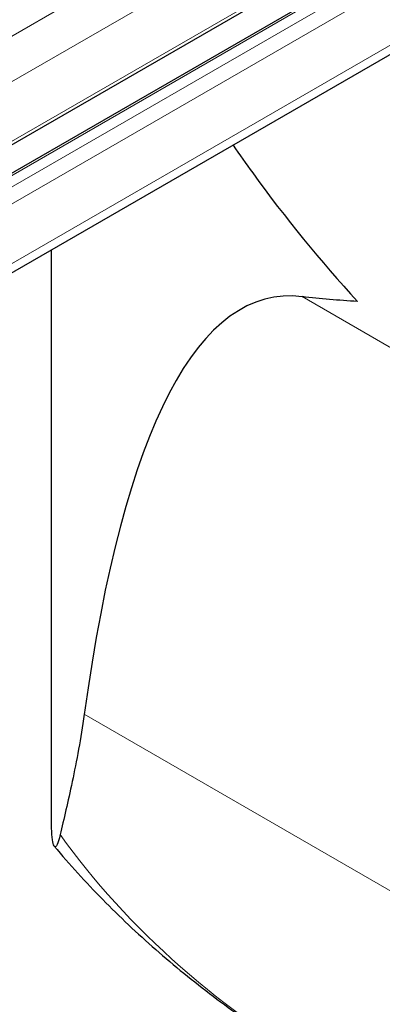
# Model space of a CAD drawing. Units: millimetres. Extents: x 0 to 10500, y 0 to 10873.
# Drawn here: x 3500 to 3552, y 4184 to 4326 of the extents above; entities that cross this region are included whole.
import ezdxf

# ---------------------------------------------------------------- set-up
doc = ezdxf.new("R2010")
doc.units = ezdxf.units.MM
doc.header["$LTSCALE"] = 25
doc.layers.add('Sichtbar (ISO)', color=7, linetype='Continuous', lineweight=25)
doc.layers.add('Tangential', color=7, linetype='Continuous', lineweight=9, true_color=0xbfbfbf)

msp = doc.modelspace()

# ---------------------------------------------------------------- linework, layer by layer
at = {"layer": 'Sichtbar (ISO)'}
for p, q in [((3747.33, 4451.26), (3238.21, 4157.32)), ((3744.66, 4445.67), (3236.86, 4152.49)), ((3746.81, 4432.56), (3237.69, 4138.62)), ((3504.3, 4210.77), (3504.3, 4292.54))]:
    msp.add_line(p, q, dxfattribs=at)
msp.add_ellipse((3654.3, 3649.66), major_axis=(118.31, -636.07), ratio=0.144969, start_param=3.096221, end_param=3.552744, dxfattribs=at)
for points, knots in [([(3530.37, 4307.6), (3531.29, 4306.27), (3532.23, 4304.94), (3537.86, 4297.17), (3542.95, 4290.93), (3548.23, 4285.16)], [27.810677, 27.810677, 27.810677, 27.810677, 28.311237, 28.311237, 30.763883, 30.763883, 30.763883, 30.763883]), ([(3508.99, 4225.87), (3508.75, 4224.1), (3508.48, 4222.44), (3507.6, 4217.54), (3506.96, 4214.67), (3506.09, 4210.87), (3505.81, 4209.69), (3505.56, 4208.59)], [1.047213, 1.047213, 1.047213, 1.047213, 1.962745, 1.962745, 3.92549, 3.92549, 4.90932, 4.90932, 4.90932, 4.90932]), ([(3505.56, 4208.59), (3505.25, 4207.2), (3504.96, 4206.71), (3504.55, 4207.07), (3504.4, 4207.77), (3504.31, 4209.56), (3504.3, 4210.13), (3504.3, 4210.77)], [0, 0, 0, 0, 1.252686, 1.252686, 2.359125, 2.359125, 2.779722, 2.779722, 2.779722, 2.779722]), ([(3504.71, 4206.93), (3506.9, 4204.3), (3509.22, 4201.75), (3514.08, 4196.8), (3516.62, 4194.41), (3521.91, 4189.78), (3524.66, 4187.54), (3530.35, 4183.23), (3533.29, 4181.15), (3539.35, 4177.15), (3542.46, 4175.22), (3545.66, 4173.38)], [0.4486312, 0.4486312, 0.4486312, 0.4486312, 0.5159846, 0.5159846, 0.583338, 0.583338, 0.6506914, 0.6506914, 0.7180448, 0.7180448, 0.7853982, 0.7853982, 0.7853982, 0.7853982])]:
    msp.add_open_spline(points, degree=3, knots=knots, dxfattribs=at)
msp.add_open_spline([(3548.23, 4285.16), (3545.53, 4285.32), (3542.87, 4285.55), (3540.29, 4285.86)], degree=3, dxfattribs=at)
at = {"layer": 'Tangential'}
for p, q in [((3744.81, 4465.42), (3236.86, 4172.15)), ((3747.64, 4460.52), (3238.52, 4166.58)), ((3747.64, 4451.94), (3238.52, 4158)), ((3745.16, 4445.62), (3236.86, 4152.15)), ((3746.58, 4444.8), (3237.46, 4150.86)), ((3747.64, 4442.96), (3238.52, 4149.02)), ((3747.64, 4434.39), (3238.52, 4140.45)), ((3594.99, 4254.28), (3540.29, 4285.86)), ((3608.49, 4168.43), (3508.99, 4225.87))]:
    msp.add_line(p, q, dxfattribs=at)
msp.add_ellipse((3680.66, 4268.64), major_axis=(-190.46, -20.66), ratio=0.637067, start_param=0.340975, end_param=0.716395, dxfattribs=at)

doc.saveas('drawing.dxf')
